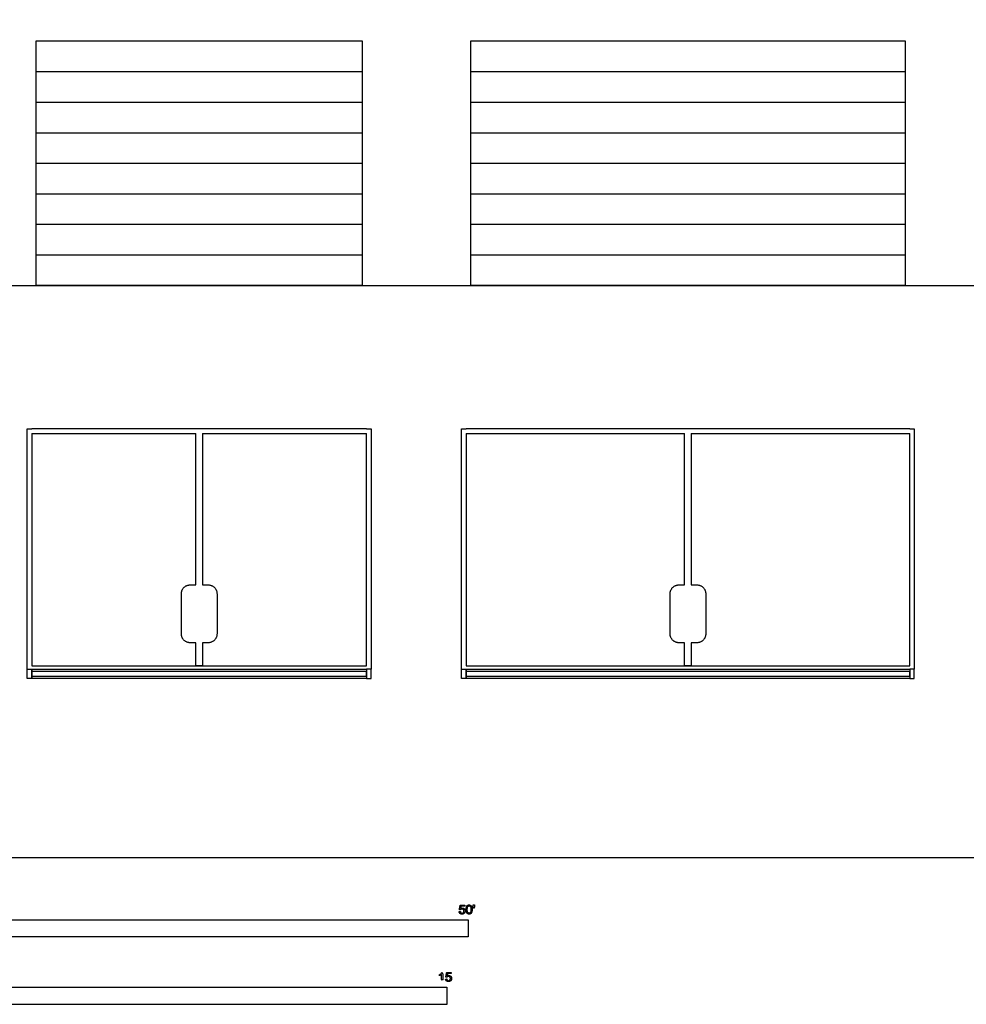
# Model space of a CAD drawing. Units: metres. Extents: x 0 to 43.1, y -3 to 20.8.
# Drawn here: x 10.2 to 20.8, y -1.6 to 9.4 of the extents above; entities that cross this region are included whole.
import ezdxf

# ---------------------------------------------------------------- set-up
doc = ezdxf.new("R2010")
doc.units = ezdxf.units.M
for name, color, linetype, true_color in [('2D$AG-BUILDINGS', 7, 'Continuous', 0x66ccff), ('2D$AG-DETAILS', 7, 'Continuous', 0x66ffff), ('2D$AG-DETAILS-DIAGRAM', 7, 'Continuous', 0xccff66), ('2D$AG-DIAGRAM', 7, 'Continuous', 0xfecc66), ('2D$N-SYMB', 7, 'Continuous', 0x800040), ('2D$X-VPRT', 7, 'Continuous', 0xfb02ff)]:
    doc.layers.add(name, color=color, linetype=linetype, true_color=true_color)

msp = doc.modelspace()

# ---------------------------------------------------------------- linework, layer by layer
at = {"layer": '2D$AG-BUILDINGS'}
for points in [[(10.392, 6.418), (10.392, 9.161), (14.05, 9.161), (14.05, 6.418)], [(15.269, 6.418), (15.269, 9.161), (20.146, 9.161), (20.146, 6.418)], [(10.341, 2.009), (10.29, 2.009), (10.29, 2.111), (10.341, 2.111)], [(10.341, 2.111), (14.1, 2.111), (14.1, 2.009), (10.341, 2.009)], [(14.1, 2.009), (14.151, 2.009), (14.151, 2.111), (14.1, 2.111)], [(15.218, 2.009), (15.167, 2.009), (15.167, 2.111), (15.218, 2.111)], [(15.218, 2.111), (20.196, 2.111), (20.196, 2.009), (15.218, 2.009)], [(20.196, 2.009), (20.247, 2.009), (20.247, 2.111), (20.196, 2.111)], [(14.1, 2.035), (14.1, 2.085), (10.341, 2.085), (10.341, 2.035)], [(20.196, 2.035), (20.196, 2.085), (15.218, 2.085), (15.218, 2.035)]]:
    msp.add_lwpolyline(points, close=True, dxfattribs=at)
for points in [[(10.392, 8.475), (12.221, 8.475), (14.05, 8.475)], [(15.269, 8.475), (17.707, 8.475), (20.146, 8.475)], [(10.392, 7.789), (12.221, 7.789), (14.05, 7.789)], [(15.269, 7.789), (17.707, 7.789), (20.146, 7.789)], [(10.392, 7.104), (12.221, 7.104), (14.05, 7.104)], [(15.269, 7.104), (17.707, 7.104), (20.146, 7.104)]]:
    msp.add_open_spline(points, degree=2, dxfattribs=at)
at = {"layer": '2D$AG-DETAILS'}
for points in [[(10.392, 8.818), (12.221, 8.818), (14.05, 8.818)], [(15.269, 8.818), (17.707, 8.818), (20.146, 8.818)], [(10.392, 8.132), (12.221, 8.132), (14.05, 8.132)], [(15.269, 8.132), (17.707, 8.132), (20.146, 8.132)], [(10.392, 7.447), (12.221, 7.447), (14.05, 7.447)], [(15.269, 7.447), (17.707, 7.447), (20.146, 7.447)], [(10.392, 6.761), (12.221, 6.761), (14.05, 6.761)], [(15.269, 6.761), (17.707, 6.761), (20.146, 6.761)]]:
    msp.add_open_spline(points, degree=2, dxfattribs=at)
at = {"layer": '2D$AG-DETAILS-DIAGRAM'}
for points in [[(10.29, 2.111), (10.29, 4.809), (10.341, 4.809)], [(14.1, 4.809), (10.341, 4.809)], [(10.341, 4.758), (12.183, 4.758)], [(10.341, 4.758), (10.341, 2.149), (14.1, 2.149), (14.1, 4.758)], [(12.183, 3.058), (12.183, 4.758)], [(12.259, 4.758), (12.259, 3.058)], [(12.259, 4.758), (14.1, 4.758)], [(14.1, 4.809), (14.151, 4.809), (14.151, 2.111)], [(15.167, 2.111), (15.167, 4.809), (15.218, 4.809)], [(20.196, 4.809), (15.218, 4.809)], [(15.218, 4.758), (17.669, 4.758)], [(15.218, 4.758), (15.218, 2.149), (20.196, 2.149), (20.196, 4.758)], [(17.669, 3.058), (17.669, 4.758)], [(17.745, 4.758), (20.196, 4.758)], [(17.745, 4.758), (17.745, 3.058)], [(20.196, 4.809), (20.247, 4.809), (20.247, 2.111)], [(12.259, 2.408), (12.259, 2.149), (12.183, 2.149), (12.183, 2.408)], [(17.745, 2.408), (17.745, 2.149), (17.669, 2.149), (17.669, 2.408)]]:
    msp.add_lwpolyline(points, dxfattribs=at)
for points, knots in [([(12.183, 2.408), (12.152, 2.408), (12.121, 2.408), (12.021, 2.408), (12.021, 2.508), (12.021, 2.733), (12.021, 2.958), (12.021, 3.058), (12.121, 3.058), (12.152, 3.058), (12.183, 3.058)], [178.189353, 178.189353, 178.189353, 182.831853, 182.831853, 198.539816, 198.539816, 243.539816, 243.539816, 259.24778, 259.24778, 263.89028, 263.89028, 263.89028]), ([(12.259, 3.058), (12.29, 3.058), (12.321, 3.058), (12.421, 3.058), (12.421, 2.958), (12.421, 2.733), (12.421, 2.508), (12.421, 2.408), (12.321, 2.408), (12.29, 2.408), (12.259, 2.408)], [86.773427, 86.773427, 86.773427, 91.415927, 91.415927, 107.12389, 107.12389, 152.12389, 152.12389, 167.831853, 167.831853, 172.474353, 172.474353, 172.474353]), ([(17.669, 2.408), (17.638, 2.408), (17.607, 2.408), (17.507, 2.408), (17.507, 2.508), (17.507, 2.733), (17.507, 2.958), (17.507, 3.058), (17.607, 3.058), (17.638, 3.058), (17.669, 3.058)], [178.189353, 178.189353, 178.189353, 182.831853, 182.831853, 198.539816, 198.539816, 243.539816, 243.539816, 259.24778, 259.24778, 263.89028, 263.89028, 263.89028]), ([(17.745, 3.058), (17.776, 3.058), (17.807, 3.058), (17.907, 3.058), (17.907, 2.958), (17.907, 2.733), (17.907, 2.508), (17.907, 2.408), (17.807, 2.408), (17.776, 2.408), (17.745, 2.408)], [86.773427, 86.773427, 86.773427, 91.415927, 91.415927, 107.12389, 107.12389, 152.12389, 152.12389, 167.831853, 167.831853, 172.474353, 172.474353, 172.474353])]:
    msp.add_rational_spline(points, [1, 1, 1, 0.707106781187, 1, 1, 1, 0.707106781187, 1, 1, 1], degree=2, knots=knots, dxfattribs=at)
at = {"layer": '2D$AG-DIAGRAM'}
msp.add_lwpolyline([(2.009, 6.418), (36.453, 6.418)], dxfattribs=at)
at = {"layer": '2D$N-SYMB'}
for points in [[(9.144, -0.891), (9.144, -0.701), (15.24, -0.701), (15.24, -0.891)], [(10, -1.649), (10, -1.458), (15, -1.458), (15, -1.649)]]:
    msp.add_lwpolyline(points, close=True, dxfattribs=at)
for points, knots in [([(15.139, -0.608), (15.14, -0.621), (15.149, -0.629), (15.157, -0.637), (15.171, -0.637), (15.188, -0.637), (15.198, -0.624), (15.206, -0.614), (15.206, -0.6), (15.206, -0.586), (15.197, -0.577), (15.188, -0.568), (15.174, -0.568), (15.164, -0.568), (15.155, -0.574), (15.158, -0.56), (15.161, -0.547), (15.181, -0.547), (15.201, -0.547), (15.201, -0.541), (15.201, -0.535), (15.176, -0.535), (15.151, -0.535), (15.146, -0.561), (15.141, -0.587), (15.147, -0.588), (15.153, -0.588), (15.155, -0.584), (15.16, -0.581), (15.165, -0.579), (15.171, -0.579), (15.181, -0.579), (15.187, -0.585), (15.193, -0.591), (15.193, -0.602), (15.193, -0.613), (15.186, -0.62), (15.18, -0.626), (15.171, -0.626), (15.164, -0.626), (15.158, -0.622), (15.153, -0.617), (15.152, -0.607), (15.145, -0.608), (15.139, -0.608)], [-29, -29, -29, -28, -28, -27, -27, -26, -26, -25, -25, -24, -24, -23, -23, -22, -22, -21, -21, -20, -20, -19, -19, -18, -18, -17, -17, -16, -16, -15, -15, -14, -14, -13, -13, -12, -12, -11, -11, -10, -10, -9, -9, -8, -8, -7, -7, -7]), ([(15.218, -0.585), (15.218, -0.613), (15.228, -0.626), (15.236, -0.637), (15.251, -0.637), (15.262, -0.637), (15.269, -0.631), (15.276, -0.625), (15.28, -0.614), (15.284, -0.603), (15.284, -0.585), (15.284, -0.57), (15.281, -0.561), (15.279, -0.552), (15.275, -0.546), (15.271, -0.54), (15.265, -0.536), (15.259, -0.533), (15.251, -0.533), (15.24, -0.533), (15.232, -0.539), (15.225, -0.545), (15.221, -0.556), (15.218, -0.567), (15.218, -0.585)], [-12, -12, -12, -11, -11, -10, -10, -9, -9, -8, -8, -7, -7, -6, -6, -5, -5, -4, -4, -3, -3, -2, -2, -1, -1, 0, 0, 0]), ([(15.23, -0.585), (15.23, -0.61), (15.236, -0.618), (15.242, -0.626), (15.251, -0.626), (15.259, -0.626), (15.265, -0.618), (15.271, -0.61), (15.271, -0.585), (15.271, -0.56), (15.265, -0.551), (15.259, -0.543), (15.25, -0.543), (15.242, -0.543), (15.237, -0.551), (15.23, -0.56), (15.23, -0.585)], [0, 0, 0, 1, 1, 2, 2, 3, 3, 4, 4, 5, 5, 6, 6, 7, 7, 8, 8, 8]), ([(15.3, -0.569), (15.304, -0.569), (15.308, -0.569), (15.309, -0.56), (15.311, -0.55), (15.311, -0.542), (15.311, -0.533), (15.304, -0.533), (15.297, -0.533), (15.297, -0.542), (15.297, -0.55), (15.298, -0.56), (15.3, -0.569)], [-6, -6, -6, -5, -5, -4, -4, -3, -3, -2, -2, -1, -1, 0, 0, 0]), ([(14.942, -1.313), (14.942, -1.352), (14.942, -1.392), (14.949, -1.392), (14.955, -1.392), (14.955, -1.341), (14.955, -1.29), (14.951, -1.29), (14.947, -1.29), (14.943, -1.297), (14.936, -1.304), (14.928, -1.311), (14.917, -1.316), (14.917, -1.322), (14.917, -1.328), (14.923, -1.326), (14.931, -1.321), (14.938, -1.317), (14.942, -1.313)], [0, 0, 0, 0.130311, 0.130311, 0.150761, 0.150761, 0.317996, 0.317996, 0.331175, 0.331175, 1.331175, 1.331175, 2.331175, 2.331175, 3.331175, 3.331175, 4.331175, 4.331175, 5.331175, 5.331175, 5.331175]), ([(14.987, -1.366), (14.988, -1.378), (14.997, -1.386), (15.005, -1.394), (15.019, -1.394), (15.036, -1.394), (15.046, -1.382), (15.054, -1.372), (15.054, -1.358), (15.054, -1.343), (15.045, -1.334), (15.036, -1.325), (15.022, -1.325), (15.012, -1.325), (15.003, -1.331), (15.006, -1.318), (15.009, -1.304), (15.029, -1.304), (15.049, -1.304), (15.049, -1.298), (15.049, -1.292), (15.024, -1.292), (14.999, -1.292), (14.994, -1.318), (14.989, -1.344), (14.995, -1.345), (15.001, -1.346), (15.003, -1.341), (15.008, -1.339), (15.013, -1.336), (15.019, -1.336), (15.029, -1.336), (15.035, -1.342), (15.041, -1.348), (15.041, -1.359), (15.041, -1.37), (15.035, -1.377), (15.028, -1.384), (15.019, -1.384), (15.012, -1.384), (15.007, -1.379), (15.001, -1.374), (15, -1.364), (14.993, -1.365), (14.987, -1.366)], [-29, -29, -29, -28, -28, -27, -27, -26, -26, -25, -25, -24, -24, -23, -23, -22, -22, -21, -21, -20, -20, -19, -19, -18, -18, -17, -17, -16, -16, -15, -15, -14, -14, -13, -13, -12, -12, -11, -11, -10, -10, -9, -9, -8, -8, -7, -7, -7])]:
    msp.add_open_spline(points, degree=2, knots=knots, dxfattribs=at)
at = {"layer": '2D$X-VPRT'}
msp.add_lwpolyline([(0, 0), (43.129, 0), (43.129, 20.848), (0, 20.848)], close=True, dxfattribs=at)

doc.saveas('drawing.dxf')
